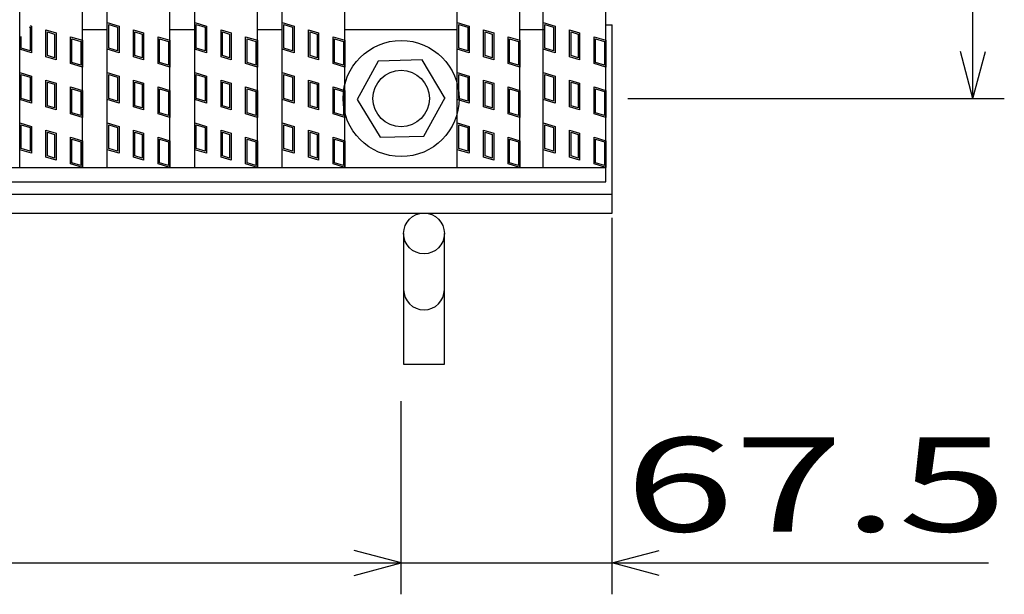
# Model space of a CAD drawing. Units: millimetres. Extents: x -182 to 173, y -128 to 105.
# Drawn here: x -54 to -22, y -18 to 1 of the extents above; entities that cross this region are included whole.
import ezdxf
from ezdxf.enums import TextEntityAlignment as Align

# ---------------------------------------------------------------- set-up
doc = ezdxf.new("R2010")
doc.units = ezdxf.units.MM
doc.header["$LTSCALE"] = 0.25
for name, color, linetype in [('16', 7, 'Continuous'), ('19', 7, 'Continuous'), ('22', 7, 'Continuous')]:
    doc.layers.add(name, color=color, linetype=linetype)
doc.styles.add('dcStyle0', font='txt.shx', dxfattribs={"width": 0.833333, "bigfont": 'bigfont'})

msp = doc.modelspace()

# ---------------------------------------------------------------- linework, layer by layer
at = {"layer": '16', "color": 3, "linetype": 'Continuous', "lineweight": 25}
for p, q in [((-53.89, -4.2), (-53.89, 34.9)), ((-51.89, -4.2), (-51.89, 34.9)), ((-51.1, -4.2), (-51.1, 34.9)), ((-49.1, -4.2), (-49.1, 34.9)), ((-48.31, -4.2), (-48.31, 34.9)), ((-46.31, -4.2), (-46.31, 34.9)), ((-45.52, -4.2), (-45.52, 34.9)), ((-43.52, -4.2), (-43.52, 34.9)), ((-39.94, -4.2), (-39.94, 34.9)), ((-37.94, -4.2), (-37.94, 34.9)), ((-37.2, -4.2), (-37.2, 34.9)), ((-35.2, -4.2), (-35.2, 34.9)), ((-53.551, 0.323), (-53.51, 0.311)), ((-51.1, 0.425), (-50.72, 0.311)), ((-51.1, -0.43), (-51.1, 0.425)), ((-51.053, 0.361), (-50.768, 0.276)), ((-51.053, -0.395), (-51.053, 0.361)), ((-48.31, 0.425), (-47.93, 0.311)), ((-48.31, -0.43), (-48.31, 0.425)), ((-48.263, 0.361), (-47.978, 0.276)), ((-48.263, -0.395), (-48.263, 0.361)), ((-45.52, 0.425), (-45.14, 0.311)), ((-45.52, -0.43), (-45.52, 0.425)), ((-45.473, 0.361), (-45.188, 0.276)), ((-45.473, -0.395), (-45.473, 0.361)), ((-39.94, 0.425), (-39.56, 0.311)), ((-39.94, -0.43), (-39.94, 0.425)), ((-39.893, 0.361), (-39.608, 0.276)), ((-39.893, -0.395), (-39.893, 0.361)), ((-37.2, 0.425), (-36.82, 0.311)), ((-37.2, -0.43), (-37.2, 0.425)), ((-37.152, 0.361), (-36.867, 0.276)), ((-37.152, -0.395), (-37.152, 0.361)), ((-53.585, 0.284), (-53.558, 0.276)), ((-53.558, 0.276), (-53.558, -0.48)), ((-53.51, 0.311), (-53.51, -0.544)), ((-53.052, 0.188), (-52.729, 0.092)), ((-53.052, -0.667), (-53.052, 0.188)), ((-53.004, 0.125), (-52.776, 0.056)), ((-53.004, -0.631), (-53.004, 0.125)), ((-52.776, 0.056), (-52.776, -0.7)), ((-52.729, 0.092), (-52.729, -0.763)), ((-51.89, 0.2), (-51.1, 0.2)), ((-50.768, 0.276), (-50.768, -0.48)), ((-50.72, 0.311), (-50.72, -0.544)), ((-50.262, 0.188), (-49.939, 0.092)), ((-50.262, -0.667), (-50.262, 0.188)), ((-50.214, 0.125), (-49.986, 0.056)), ((-50.214, -0.631), (-50.214, 0.125)), ((-49.986, 0.056), (-49.986, -0.7)), ((-49.939, 0.092), (-49.939, -0.763)), ((-49.1, 0.2), (-48.31, 0.2)), ((-47.978, 0.276), (-47.978, -0.48)), ((-47.93, 0.311), (-47.93, -0.544)), ((-47.472, 0.188), (-47.149, 0.092)), ((-47.472, -0.667), (-47.472, 0.188)), ((-47.424, 0.125), (-47.196, 0.056)), ((-47.424, -0.631), (-47.424, 0.125)), ((-47.196, 0.056), (-47.196, -0.7)), ((-47.149, 0.092), (-47.149, -0.763)), ((-46.31, 0.2), (-45.52, 0.2)), ((-45.188, 0.276), (-45.188, -0.48)), ((-45.14, 0.311), (-45.14, -0.544)), ((-44.682, 0.188), (-44.359, 0.092)), ((-44.682, -0.667), (-44.682, 0.188)), ((-44.634, 0.125), (-44.406, 0.056)), ((-44.634, -0.631), (-44.634, 0.125)), ((-44.406, 0.056), (-44.406, -0.7)), ((-44.359, 0.092), (-44.359, -0.763)), ((-43.52, 0.2), (-39.94, 0.2)), ((-39.608, 0.276), (-39.608, -0.48)), ((-39.56, 0.311), (-39.56, -0.544)), ((-39.102, 0.188), (-38.779, 0.092)), ((-39.102, -0.667), (-39.102, 0.188)), ((-39.054, 0.125), (-38.826, 0.056)), ((-39.054, -0.631), (-39.054, 0.125)), ((-38.826, 0.056), (-38.826, -0.7)), ((-38.779, 0.092), (-38.779, -0.763)), ((-37.94, 0.2), (-37.15, 0.2)), ((-36.867, 0.276), (-36.867, -0.48)), ((-36.82, 0.311), (-36.82, -0.544)), ((-36.361, 0.188), (-36.038, 0.092)), ((-36.361, -0.667), (-36.361, 0.188)), ((-36.314, 0.125), (-36.086, 0.056)), ((-36.314, -0.631), (-36.314, 0.125)), ((-36.086, 0.056), (-36.086, -0.7)), ((-36.038, 0.092), (-36.038, -0.763)), ((-53.89, -0.43), (-53.89, -0.077)), ((-53.843, -0.395), (-53.843, -0.021)), ((-52.27, -0.031), (-51.89, -0.145)), ((-52.27, -0.886), (-52.27, -0.031)), ((-52.223, -0.095), (-51.938, -0.18)), ((-52.223, -0.851), (-52.223, -0.095)), ((-51.938, -0.18), (-51.938, -0.936)), ((-51.89, -0.145), (-51.89, -1)), ((-49.48, -0.886), (-49.48, -0.031)), ((-49.48, -0.031), (-49.1, -0.145)), ((-49.433, -0.851), (-49.433, -0.095)), ((-49.433, -0.095), (-49.148, -0.18)), ((-49.148, -0.18), (-49.148, -0.936)), ((-49.1, -0.145), (-49.1, -1)), ((-46.69, -0.886), (-46.69, -0.031)), ((-46.69, -0.031), (-46.31, -0.145)), ((-46.643, -0.851), (-46.643, -0.095)), ((-46.643, -0.095), (-46.358, -0.18)), ((-46.358, -0.18), (-46.358, -0.936)), ((-46.31, -0.145), (-46.31, -1)), ((-43.9, -0.031), (-43.52, -0.145)), ((-43.9, -0.886), (-43.9, -0.031)), ((-43.853, -0.095), (-43.568, -0.18)), ((-43.853, -0.851), (-43.853, -0.095)), ((-43.568, -0.18), (-43.568, -0.936)), ((-43.52, -0.145), (-43.52, -1)), ((-38.32, -0.031), (-37.94, -0.145)), ((-38.32, -0.886), (-38.32, -0.031)), ((-38.273, -0.095), (-37.988, -0.18)), ((-38.273, -0.851), (-38.273, -0.095)), ((-37.988, -0.18), (-37.988, -0.936)), ((-37.94, -0.145), (-37.94, -1)), ((-35.58, -0.031), (-35.2, -0.145)), ((-35.58, -0.886), (-35.58, -0.031)), ((-35.532, -0.095), (-35.247, -0.18)), ((-35.532, -0.851), (-35.532, -0.095)), ((-35.247, -0.18), (-35.247, -0.936)), ((-35.2, -0.145), (-35.2, -1)), ((-53.51, -0.544), (-53.89, -0.43)), ((-53.558, -0.48), (-53.843, -0.395)), ((-50.72, -0.544), (-51.1, -0.43)), ((-50.768, -0.48), (-51.053, -0.395)), ((-47.93, -0.544), (-48.31, -0.43)), ((-47.978, -0.48), (-48.263, -0.395)), ((-45.14, -0.544), (-45.52, -0.43)), ((-45.188, -0.48), (-45.473, -0.395)), ((-39.56, -0.544), (-39.94, -0.43)), ((-39.608, -0.48), (-39.893, -0.395)), ((-36.82, -0.544), (-37.2, -0.43)), ((-36.867, -0.48), (-37.152, -0.395)), ((-52.729, -0.763), (-53.052, -0.667)), ((-52.776, -0.7), (-53.004, -0.631)), ((-51.89, -1), (-52.27, -0.886)), ((-51.938, -0.936), (-52.223, -0.851)), ((-49.939, -0.763), (-50.262, -0.667)), ((-49.986, -0.7), (-50.214, -0.631)), ((-49.1, -1), (-49.48, -0.886)), ((-49.148, -0.936), (-49.433, -0.851)), ((-47.149, -0.763), (-47.472, -0.667)), ((-47.196, -0.7), (-47.424, -0.631)), ((-46.31, -1), (-46.69, -0.886)), ((-46.358, -0.936), (-46.643, -0.851)), ((-44.359, -0.763), (-44.682, -0.667)), ((-44.406, -0.7), (-44.634, -0.631)), ((-43.52, -1), (-43.9, -0.886)), ((-43.568, -0.936), (-43.853, -0.851)), ((-42.459, -0.805), (-43.13, -2.034)), ((-41.06, -0.771), (-42.459, -0.805)), ((-40.33, -2), (-41.06, -0.771)), ((-38.779, -0.763), (-39.102, -0.667)), ((-38.826, -0.7), (-39.054, -0.631)), ((-37.94, -1), (-38.32, -0.886)), ((-37.988, -0.936), (-38.273, -0.851)), ((-36.038, -0.763), (-36.361, -0.667)), ((-36.086, -0.7), (-36.314, -0.631)), ((-35.2, -1), (-35.58, -0.886)), ((-35.247, -0.936), (-35.532, -0.851)), ((-53.89, -1.175), (-53.51, -1.289)), ((-53.89, -2.03), (-53.89, -1.175)), ((-53.843, -1.239), (-53.558, -1.324)), ((-53.843, -1.995), (-53.843, -1.239)), ((-51.1, -1.175), (-50.72, -1.289)), ((-51.1, -2.03), (-51.1, -1.175)), ((-51.053, -1.239), (-50.768, -1.324)), ((-51.053, -1.995), (-51.053, -1.239)), ((-48.31, -1.175), (-47.93, -1.289)), ((-48.31, -2.03), (-48.31, -1.175)), ((-48.263, -1.239), (-47.978, -1.324)), ((-48.263, -1.995), (-48.263, -1.239)), ((-45.52, -1.175), (-45.14, -1.289)), ((-45.52, -2.03), (-45.52, -1.175)), ((-45.473, -1.239), (-45.188, -1.324)), ((-45.473, -1.995), (-45.473, -1.239)), ((-39.94, -1.175), (-39.56, -1.289)), ((-39.94, -2.03), (-39.94, -1.175)), ((-39.893, -1.239), (-39.608, -1.324)), ((-39.893, -1.995), (-39.893, -1.239)), ((-37.2, -1.175), (-36.82, -1.289)), ((-37.2, -2.03), (-37.2, -1.175)), ((-37.152, -1.239), (-36.867, -1.324)), ((-37.152, -1.995), (-37.152, -1.239)), ((-53.558, -1.324), (-53.558, -2.08)), ((-53.51, -1.289), (-53.51, -2.144)), ((-53.052, -1.412), (-52.729, -1.508)), ((-53.052, -2.267), (-53.052, -1.412)), ((-53.004, -1.475), (-52.776, -1.544)), ((-53.004, -2.231), (-53.004, -1.475)), ((-52.776, -1.544), (-52.776, -2.3)), ((-52.729, -1.508), (-52.729, -2.363)), ((-50.768, -1.324), (-50.768, -2.08)), ((-50.72, -1.289), (-50.72, -2.144)), ((-50.262, -1.412), (-49.939, -1.508)), ((-50.262, -2.267), (-50.262, -1.412)), ((-50.214, -1.475), (-49.986, -1.544)), ((-50.214, -2.231), (-50.214, -1.475)), ((-49.986, -1.544), (-49.986, -2.3)), ((-49.939, -1.508), (-49.939, -2.363)), ((-47.978, -1.324), (-47.978, -2.08)), ((-47.93, -1.289), (-47.93, -2.144)), ((-47.472, -1.412), (-47.149, -1.508)), ((-47.472, -2.267), (-47.472, -1.412)), ((-47.424, -1.475), (-47.196, -1.544)), ((-47.424, -2.231), (-47.424, -1.475)), ((-47.196, -1.544), (-47.196, -2.3)), ((-47.149, -1.508), (-47.149, -2.363)), ((-45.188, -1.324), (-45.188, -2.08)), ((-45.14, -1.289), (-45.14, -2.144)), ((-44.682, -1.412), (-44.359, -1.508)), ((-44.682, -2.267), (-44.682, -1.412)), ((-44.634, -1.475), (-44.406, -1.544)), ((-44.634, -2.231), (-44.634, -1.475)), ((-44.406, -1.544), (-44.406, -2.3)), ((-44.359, -1.508), (-44.359, -2.363)), ((-39.608, -1.324), (-39.608, -2.08)), ((-39.56, -1.289), (-39.56, -2.144)), ((-39.102, -1.412), (-38.779, -1.508)), ((-39.102, -2.267), (-39.102, -1.412)), ((-39.054, -1.475), (-38.826, -1.544)), ((-39.054, -2.231), (-39.054, -1.475)), ((-38.826, -1.544), (-38.826, -2.3)), ((-38.779, -1.508), (-38.779, -2.363)), ((-36.867, -1.324), (-36.867, -2.08)), ((-36.82, -1.289), (-36.82, -2.144)), ((-36.361, -1.412), (-36.038, -1.508)), ((-36.361, -2.267), (-36.361, -1.412)), ((-36.314, -1.475), (-36.086, -1.544)), ((-36.314, -2.231), (-36.314, -1.475)), ((-36.086, -1.544), (-36.086, -2.3)), ((-36.038, -1.508), (-36.038, -2.363)), ((-52.27, -1.631), (-51.89, -1.745)), ((-52.27, -2.486), (-52.27, -1.631)), ((-52.223, -1.695), (-51.938, -1.78)), ((-52.223, -2.451), (-52.223, -1.695)), ((-51.938, -1.78), (-51.938, -2.536)), ((-51.89, -1.745), (-51.89, -2.6)), ((-49.48, -2.486), (-49.48, -1.631)), ((-49.48, -1.631), (-49.1, -1.745)), ((-49.433, -2.451), (-49.433, -1.695)), ((-49.433, -1.695), (-49.148, -1.78)), ((-49.148, -1.78), (-49.148, -2.536)), ((-49.1, -1.745), (-49.1, -2.6)), ((-46.69, -2.486), (-46.69, -1.631)), ((-46.69, -1.631), (-46.31, -1.745)), ((-46.643, -2.451), (-46.643, -1.695)), ((-46.643, -1.695), (-46.358, -1.78)), ((-46.358, -1.78), (-46.358, -2.536)), ((-46.31, -1.745), (-46.31, -2.6)), ((-43.9, -1.631), (-43.52, -1.745)), ((-43.9, -2.486), (-43.9, -1.631)), ((-43.853, -1.695), (-43.568, -1.78)), ((-43.853, -2.451), (-43.853, -1.695)), ((-43.568, -1.78), (-43.568, -2.536)), ((-43.52, -1.745), (-43.52, -2.6)), ((-38.32, -1.631), (-37.94, -1.745)), ((-38.32, -2.486), (-38.32, -1.631)), ((-38.273, -1.695), (-37.988, -1.78)), ((-38.273, -2.451), (-38.273, -1.695)), ((-37.988, -1.78), (-37.988, -2.536)), ((-37.94, -1.745), (-37.94, -2.6)), ((-35.58, -1.631), (-35.2, -1.745)), ((-35.58, -2.486), (-35.58, -1.631)), ((-35.532, -1.695), (-35.247, -1.78)), ((-35.532, -2.451), (-35.532, -1.695)), ((-35.247, -1.78), (-35.247, -2.536)), ((-35.2, -1.745), (-35.2, -2.6)), ((-53.51, -2.144), (-53.89, -2.03)), ((-53.558, -2.08), (-53.843, -1.995)), ((-50.72, -2.144), (-51.1, -2.03)), ((-50.768, -2.08), (-51.053, -1.995)), ((-47.93, -2.144), (-48.31, -2.03)), ((-47.978, -2.08), (-48.263, -1.995)), ((-45.14, -2.144), (-45.52, -2.03)), ((-45.188, -2.08), (-45.473, -1.995)), ((-43.13, -2.034), (-42.4, -3.229)), ((-41.001, -3.195), (-40.33, -1.966)), ((-39.56, -2.144), (-39.94, -2.03)), ((-39.608, -2.08), (-39.893, -1.995)), ((-36.82, -2.144), (-37.2, -2.03)), ((-36.867, -2.08), (-37.152, -1.995)), ((-52.729, -2.363), (-53.052, -2.267)), ((-52.776, -2.3), (-53.004, -2.231)), ((-51.89, -2.6), (-52.27, -2.486)), ((-51.938, -2.536), (-52.223, -2.451)), ((-49.939, -2.363), (-50.262, -2.267)), ((-49.986, -2.3), (-50.214, -2.231)), ((-49.1, -2.6), (-49.48, -2.486)), ((-49.148, -2.536), (-49.433, -2.451)), ((-47.149, -2.363), (-47.472, -2.267)), ((-47.196, -2.3), (-47.424, -2.231)), ((-46.31, -2.6), (-46.69, -2.486)), ((-46.358, -2.536), (-46.643, -2.451)), ((-44.359, -2.363), (-44.682, -2.267)), ((-44.406, -2.3), (-44.634, -2.231)), ((-43.52, -2.6), (-43.9, -2.486)), ((-43.568, -2.536), (-43.853, -2.451)), ((-38.779, -2.363), (-39.102, -2.267)), ((-38.826, -2.3), (-39.054, -2.231)), ((-37.94, -2.6), (-38.32, -2.486)), ((-37.988, -2.536), (-38.273, -2.451)), ((-36.038, -2.363), (-36.361, -2.267)), ((-36.086, -2.3), (-36.314, -2.231)), ((-35.2, -2.6), (-35.58, -2.486)), ((-35.247, -2.536), (-35.532, -2.451)), ((-53.89, -2.775), (-53.51, -2.889)), ((-53.89, -3.63), (-53.89, -2.775)), ((-51.1, -2.775), (-50.72, -2.889)), ((-51.1, -3.63), (-51.1, -2.775)), ((-48.31, -2.775), (-47.93, -2.889)), ((-48.31, -3.63), (-48.31, -2.775)), ((-45.52, -2.775), (-45.14, -2.889)), ((-45.52, -3.63), (-45.52, -2.775)), ((-39.94, -2.775), (-39.56, -2.889)), ((-39.94, -3.63), (-39.94, -2.775)), ((-37.2, -2.775), (-36.82, -2.889)), ((-37.2, -3.63), (-37.2, -2.775)), ((-53.843, -2.839), (-53.558, -2.924)), ((-53.843, -3.595), (-53.843, -2.839)), ((-53.558, -2.924), (-53.558, -3.68)), ((-53.51, -2.889), (-53.51, -3.744)), ((-53.052, -3.012), (-52.729, -3.108)), ((-53.052, -3.867), (-53.052, -3.012)), ((-53.004, -3.075), (-52.776, -3.144)), ((-53.004, -3.831), (-53.004, -3.075)), ((-52.729, -3.108), (-52.729, -3.963)), ((-51.053, -2.839), (-50.768, -2.924)), ((-51.053, -3.595), (-51.053, -2.839)), ((-50.768, -2.924), (-50.768, -3.68)), ((-50.72, -2.889), (-50.72, -3.744)), ((-50.262, -3.012), (-49.939, -3.108)), ((-50.262, -3.867), (-50.262, -3.012)), ((-50.214, -3.075), (-49.986, -3.144)), ((-50.214, -3.831), (-50.214, -3.075)), ((-49.939, -3.108), (-49.939, -3.963)), ((-48.263, -2.839), (-47.978, -2.924)), ((-48.263, -3.595), (-48.263, -2.839)), ((-47.978, -2.924), (-47.978, -3.68)), ((-47.93, -2.889), (-47.93, -3.744)), ((-47.472, -3.012), (-47.149, -3.108)), ((-47.472, -3.867), (-47.472, -3.012)), ((-47.424, -3.075), (-47.196, -3.144)), ((-47.424, -3.831), (-47.424, -3.075)), ((-47.149, -3.108), (-47.149, -3.963)), ((-45.473, -2.839), (-45.188, -2.924)), ((-45.473, -3.595), (-45.473, -2.839)), ((-45.188, -2.924), (-45.188, -3.68)), ((-45.14, -2.889), (-45.14, -3.744)), ((-44.682, -3.012), (-44.359, -3.108)), ((-44.682, -3.867), (-44.682, -3.012)), ((-44.634, -3.075), (-44.406, -3.144)), ((-44.634, -3.831), (-44.634, -3.075)), ((-44.359, -3.108), (-44.359, -3.963)), ((-39.893, -2.839), (-39.608, -2.924)), ((-39.893, -3.595), (-39.893, -2.839)), ((-39.608, -2.924), (-39.608, -3.68)), ((-39.56, -2.889), (-39.56, -3.744)), ((-39.102, -3.012), (-38.779, -3.108)), ((-39.102, -3.867), (-39.102, -3.012)), ((-39.054, -3.075), (-38.826, -3.144)), ((-39.054, -3.831), (-39.054, -3.075)), ((-38.779, -3.108), (-38.779, -3.963)), ((-37.152, -2.839), (-36.867, -2.924)), ((-37.152, -3.595), (-37.152, -2.839)), ((-36.867, -2.924), (-36.867, -3.68)), ((-36.82, -2.889), (-36.82, -3.744)), ((-36.361, -3.012), (-36.038, -3.108)), ((-36.361, -3.867), (-36.361, -3.012)), ((-36.314, -3.075), (-36.086, -3.144)), ((-36.314, -3.831), (-36.314, -3.075)), ((-36.038, -3.108), (-36.038, -3.963)), ((-52.776, -3.144), (-52.776, -3.9)), ((-52.27, -3.231), (-51.89, -3.345)), ((-52.27, -4.086), (-52.27, -3.231)), ((-52.223, -3.295), (-51.938, -3.38)), ((-52.223, -4.051), (-52.223, -3.295)), ((-51.938, -3.38), (-51.938, -4.136)), ((-51.89, -3.345), (-51.89, -4.2)), ((-49.986, -3.144), (-49.986, -3.9)), ((-49.48, -4.086), (-49.48, -3.231)), ((-49.48, -3.231), (-49.1, -3.345)), ((-49.433, -4.051), (-49.433, -3.295)), ((-49.433, -3.295), (-49.148, -3.38)), ((-49.148, -3.38), (-49.148, -4.136)), ((-49.1, -3.345), (-49.1, -4.2)), ((-47.196, -3.144), (-47.196, -3.9)), ((-46.69, -4.086), (-46.69, -3.231)), ((-46.69, -3.231), (-46.31, -3.345)), ((-46.643, -4.051), (-46.643, -3.295)), ((-46.643, -3.295), (-46.358, -3.38)), ((-46.358, -3.38), (-46.358, -4.136)), ((-46.31, -3.345), (-46.31, -4.2)), ((-44.406, -3.144), (-44.406, -3.9)), ((-43.9, -3.231), (-43.52, -3.345)), ((-43.9, -4.086), (-43.9, -3.231)), ((-43.853, -3.295), (-43.568, -3.38)), ((-43.853, -4.051), (-43.853, -3.295)), ((-43.568, -3.38), (-43.568, -4.136)), ((-43.52, -3.345), (-43.52, -4.2)), ((-42.4, -3.229), (-41.001, -3.195)), ((-38.826, -3.144), (-38.826, -3.9)), ((-38.32, -3.231), (-37.94, -3.345)), ((-38.32, -4.086), (-38.32, -3.231)), ((-38.273, -3.295), (-37.988, -3.38)), ((-38.273, -4.051), (-38.273, -3.295)), ((-37.988, -3.38), (-37.988, -4.136)), ((-37.94, -3.345), (-37.94, -4.2)), ((-36.086, -3.144), (-36.086, -3.9)), ((-35.58, -3.231), (-35.2, -3.345)), ((-35.58, -4.086), (-35.58, -3.231)), ((-35.532, -3.295), (-35.247, -3.38)), ((-35.532, -4.051), (-35.532, -3.295)), ((-35.247, -3.38), (-35.247, -4.136)), ((-35.2, -3.345), (-35.2, -4.2)), ((-53.51, -3.744), (-53.89, -3.63)), ((-53.558, -3.68), (-53.843, -3.595)), ((-50.72, -3.744), (-51.1, -3.63)), ((-50.768, -3.68), (-51.053, -3.595)), ((-47.93, -3.744), (-48.31, -3.63)), ((-47.978, -3.68), (-48.263, -3.595)), ((-45.14, -3.744), (-45.52, -3.63)), ((-45.188, -3.68), (-45.473, -3.595)), ((-39.56, -3.744), (-39.94, -3.63)), ((-39.608, -3.68), (-39.893, -3.595)), ((-36.82, -3.744), (-37.2, -3.63)), ((-36.867, -3.68), (-37.152, -3.595)), ((-52.729, -3.963), (-53.052, -3.867)), ((-52.776, -3.9), (-53.004, -3.831)), ((-51.938, -4.136), (-52.223, -4.051)), ((-49.939, -3.963), (-50.262, -3.867)), ((-49.986, -3.9), (-50.214, -3.831)), ((-49.148, -4.136), (-49.433, -4.051)), ((-47.149, -3.963), (-47.472, -3.867)), ((-47.196, -3.9), (-47.424, -3.831)), ((-46.358, -4.136), (-46.643, -4.051)), ((-44.359, -3.963), (-44.682, -3.867)), ((-44.406, -3.9), (-44.634, -3.831)), ((-43.568, -4.136), (-43.853, -4.051)), ((-38.779, -3.963), (-39.102, -3.867)), ((-38.826, -3.9), (-39.054, -3.831)), ((-37.988, -4.136), (-38.273, -4.051)), ((-36.038, -3.963), (-36.361, -3.867)), ((-36.086, -3.9), (-36.314, -3.831)), ((-35.247, -4.136), (-35.532, -4.051)), ((-134.8, -4.2), (-35.2, -4.2)), ((-53.89, -4.2), (-51.89, -4.2)), ((-51.89, -4.2), (-52.27, -4.086)), ((-51.1, -4.2), (-49.1, -4.2)), ((-49.1, -4.2), (-49.48, -4.086)), ((-48.31, -4.2), (-46.31, -4.2)), ((-46.31, -4.2), (-46.69, -4.086)), ((-45.52, -4.2), (-43.52, -4.2)), ((-43.52, -4.2), (-43.9, -4.086)), ((-39.94, -4.2), (-37.94, -4.2)), ((-37.94, -4.2), (-38.32, -4.086)), ((-37.2, -4.2), (-35.2, -4.2)), ((-35.2, -4.2), (-35.58, -4.086)), ((-35.2, -4.65), (-35.2, -4.2)), ((-134.8, -4.65), (-35.2, -4.65))]:
    msp.add_line(p, q, dxfattribs=at)
for radius in [1.85, 0.9]:
    msp.add_circle((-41.73, -2), radius, dxfattribs=at)
at = {"layer": '19', "color": 6, "linetype": 'Continuous', "lineweight": 25}
for p, q in [((-35.2, 0.35), (-35, 0.35)), ((-35, -5.65), (-35, 0.35)), ((-135, -5.05), (-35, -5.05)), ((-135, -5.65), (-35, -5.65)), ((-41.65, -6.3), (-41.65, -10.462)), ((-40.35, -10.462), (-40.35, -6.3)), ((-41.65, -10.462), (-40.35, -10.462))]:
    msp.add_line(p, q, dxfattribs=at)
msp.add_circle((-41, -6.3), 0.65, dxfattribs=at)
msp.add_arc((-41, -8.084), 0.65, 180, 0, dxfattribs=at)
at = {"layer": '22', "color": 4, "linetype": 'Continuous', "lineweight": 25}
for p, q in [((-23.5, -2), (-23.5, 32.7)), ((-23.5, -2), (-23.9, -0.5)), ((-23.5, -2), (-23.1, -0.5)), ((-34.5, -2), (-22.5, -2)), ((-35, -17.8), (-35, -5.8)), ((-41.73, -17.8), (-41.73, -11.65)), ((-41.73, -16.8), (-43.23, -16.4)), ((-35, -16.8), (-33.5, -16.4)), ((-128.22, -16.8), (-41.73, -16.8)), ((-43.23, -17.2), (-41.73, -16.8)), ((-41.73, -16.8), (-35, -16.8)), ((-33.5, -17.2), (-35, -16.8)), ((-35, -16.8), (-23, -16.8))]:
    msp.add_line(p, q, dxfattribs=at)

# ---------------------------------------------------------------- texts
at = {"layer": '22', "color": 2, "style": 'dcStyle0', "width": 0.833333}
msp.add_text(' 67.5 ', height=3, dxfattribs=at).set_placement((-36, -15.8), (-21, -15.8), align=Align.FIT)

doc.saveas('drawing.dxf')
